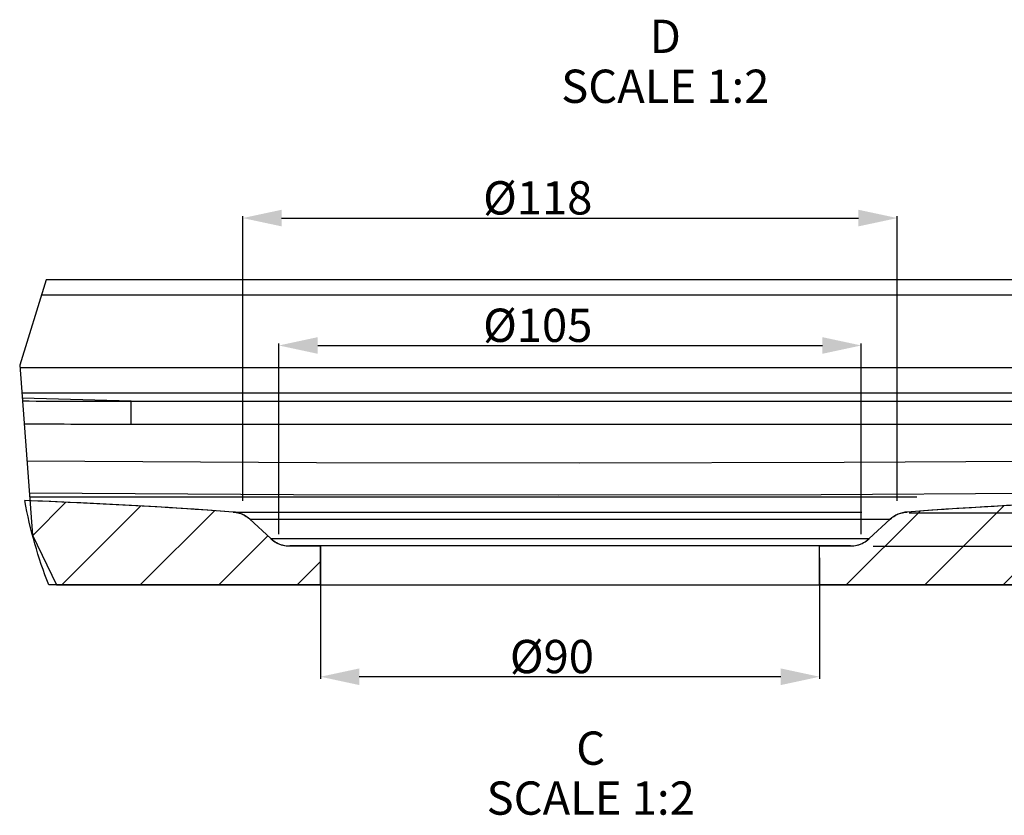
# Model space of a CAD drawing. Units: millimetres. Extents: x -452 to 388, y 99 to 271.
# Drawn here: x -315 to -226, y 107 to 179 of the extents above; entities that cross this region are included whole.
import ezdxf

# ---------------------------------------------------------------- set-up
doc = ezdxf.new("R2010")
doc.units = ezdxf.units.MM
doc.header["$LTSCALE"] = 23.1
doc.header["$PDMODE"] = 3
doc.header["$PDSIZE"] = 8
doc.layers.get('0').update_dxf_attribs({"linetype": 'CONTINUOUS'})
doc.layers.get('Defpoints').update_dxf_attribs({"linetype": 'CONTINUOUS'})
doc.styles.get("Standard").update_dxf_attribs({"font": 'ARIAL.TTF'})
doc.dimstyles.new('DIMSTYLE_2', dxfattribs={"dimtxt": 3, "dimasz": 3.5, "dimexe": 0.18, "dimexo": 0.0625, "dimgap": 0.09, "dimtad": 1, "dimlfac": 2, "dimdsep": 46, "dimtxsty": 'Standard', "dimblk": '_FILLED', "dimblk1": '_FILLED', "dimblk2": '_FILLED', "dimcen": 0.09, "dimadec": 0, "dimazin": 0, "dimtp": 0.01, "dimtm": 0.01, "dimtfac": 1, "dimtofl": 0, "dimtmove": 0, "dimatfit": 3, "dimldrblk": '_FILLED', "dimfxl": 0, "dimtolj": 1, "dimarcsym": 0})
doc.dimstyles.new('DIMSTYLE_8', dxfattribs={"dimtxt": 3, "dimasz": 3.5, "dimexe": 0.18, "dimexo": 0.0625, "dimgap": 0.09, "dimtad": 1, "dimdec": 1, "dimlfac": 2, "dimdsep": 46, "dimtxsty": 'Standard', "dimblk": '_FILLED', "dimblk1": '_FILLED', "dimblk2": '_FILLED', "dimcen": 0.09, "dimadec": 0, "dimazin": 0, "dimtp": 0.1, "dimtm": 0.1, "dimtfac": 1, "dimtdec": 1, "dimtofl": 0, "dimtmove": 0, "dimatfit": 3, "dimldrblk": '_FILLED', "dimfxl": 0, "dimtolj": 1, "dimarcsym": 0})

# ---------------------------------------------------------------- blocks, each defined once
blk = doc.blocks.new('_FILLED')
at = {"color": 0, "linetype": 'ByBlock'}
blk.add_solid([(0, 0), (-1, 0.214), (-1, -0.214)], dxfattribs=at)
blk = doc.blocks.new('*D29')
at = {"color": 0, "linetype": 'Continuous', "lineweight": -2}
for p, q in [((-204.228, 134.618), (-204.228, 138.118)), ((-238.246, 131.118), (-204.048, 131.118)), ((-238.246, 127.618), (-204.048, 127.618)), ((-204.228, 124.118), (-204.228, 120.618))]:
    blk.add_line(p, q, dxfattribs=at)
at = {"layer": 'Defpoints', "color": 0, "linetype": 'Continuous'}
for p in [(-238.309, 131.118), (-238.309, 127.618), (-204.228, 127.618)]:
    blk.add_point(p, dxfattribs=at)
at = {"color": 0, "linetype": 'Continuous', "lineweight": -2, "xscale": 3.5, "yscale": 3.5, "zscale": 3.5}
for p, rotation in [((-204.228, 131.118), 270), ((-204.228, 127.618), 90)]:
    blk.add_blockref('_FILLED', p, dxfattribs=dict(at, rotation=rotation))
at = {"color": 0, "linetype": 'Continuous', "insert": (-207.318, 129.368), "char_height": 3, "attachment_point": 2, "rotation": 90}
blk.add_mtext('\\A1;7', dxfattribs=at)
blk = doc.blocks.new('*D30')
at = {"color": 0, "linetype": 'Continuous', "lineweight": -2}
for p, q in [((-212.479, 137.618), (-212.479, 141.118)), ((-234.996, 134.118), (-212.299, 134.118)), ((-238.246, 131.118), (-212.299, 131.118)), ((-212.479, 127.618), (-212.479, 124.118))]:
    blk.add_line(p, q, dxfattribs=at)
at = {"layer": 'Defpoints', "color": 0, "linetype": 'Continuous'}
for p in [(-235.059, 134.118), (-212.479, 134.118), (-238.309, 131.118)]:
    blk.add_point(p, dxfattribs=at)
at = {"color": 0, "linetype": 'Continuous', "lineweight": -2, "xscale": 3.5, "yscale": 3.5, "zscale": 3.5}
for p, rotation in [((-212.479, 134.118), 270), ((-212.479, 131.118), 90)]:
    blk.add_blockref('_FILLED', p, dxfattribs=dict(at, rotation=rotation))
at = {"color": 0, "linetype": 'Continuous', "insert": (-215.632, 132.618), "char_height": 3, "attachment_point": 2, "rotation": 90}
blk.add_mtext('\\A1;6', dxfattribs=at)
blk = doc.blocks.new('*D31')
at = {"color": 0, "linetype": 'Continuous', "lineweight": -2}
for p, q in [((-291.809, 132.181), (-291.809, 149.369)), ((-288.309, 149.189), (-242.809, 149.189)), ((-239.309, 132.181), (-239.309, 149.369))]:
    blk.add_line(p, q, dxfattribs=at)
at = {"layer": 'Defpoints', "color": 0, "linetype": 'Continuous'}
for p in [(-239.309, 149.189), (-291.809, 132.118), (-239.309, 132.118)]:
    blk.add_point(p, dxfattribs=at)
at = {"color": 0, "linetype": 'Continuous', "lineweight": -2, "xscale": 3.5, "yscale": 3.5, "zscale": 3.5, "rotation": 180}
blk.add_blockref('_FILLED', (-291.809, 149.189), dxfattribs=at)
at = {"color": 0, "linetype": 'Continuous', "lineweight": -2, "xscale": 3.5, "yscale": 3.5, "zscale": 3.5}
blk.add_blockref('_FILLED', (-239.309, 149.189), dxfattribs=at)
at = {"color": 0, "linetype": 'Continuous', "insert": (-268.471, 152.51), "char_height": 3, "attachment_point": 2}
blk.add_mtext('\\A1;%%c105', dxfattribs=at)
blk = doc.blocks.new('*D32')
at = {"color": 0, "linetype": 'Continuous', "lineweight": -2}
for p, q in [((-295.059, 135.181), (-295.059, 160.851)), ((-291.559, 160.671), (-239.559, 160.671)), ((-236.059, 135.181), (-236.059, 160.851))]:
    blk.add_line(p, q, dxfattribs=at)
at = {"layer": 'Defpoints', "color": 0, "linetype": 'Continuous'}
for p in [(-236.059, 160.671), (-295.059, 135.118), (-236.059, 135.118)]:
    blk.add_point(p, dxfattribs=at)
at = {"color": 0, "linetype": 'Continuous', "lineweight": -2, "xscale": 3.5, "yscale": 3.5, "zscale": 3.5, "rotation": 180}
blk.add_blockref('_FILLED', (-295.059, 160.671), dxfattribs=at)
at = {"color": 0, "linetype": 'Continuous', "lineweight": -2, "xscale": 3.5, "yscale": 3.5, "zscale": 3.5}
blk.add_blockref('_FILLED', (-236.059, 160.671), dxfattribs=at)
at = {"color": 0, "linetype": 'Continuous', "insert": (-268.471, 163.993), "char_height": 3, "attachment_point": 2}
blk.add_mtext('\\A1;%%c118', dxfattribs=at)
blk = doc.blocks.new('*D40')
at = {"color": 0, "linetype": 'Continuous', "lineweight": -2}
for p, q in [((-288.059, 130.056), (-288.059, 119.155)), ((-243.059, 130.056), (-243.059, 119.155)), ((-246.559, 119.335), (-284.559, 119.335))]:
    blk.add_line(p, q, dxfattribs=at)
at = {"layer": 'Defpoints', "color": 0, "linetype": 'Continuous'}
for p in [(-288.059, 130.118), (-243.059, 130.118), (-288.059, 119.335)]:
    blk.add_point(p, dxfattribs=at)
at = {"color": 0, "linetype": 'Continuous', "lineweight": -2, "xscale": 3.5, "yscale": 3.5, "zscale": 3.5, "rotation": 180}
blk.add_blockref('_FILLED', (-288.059, 119.335), dxfattribs=at)
at = {"color": 0, "linetype": 'Continuous', "lineweight": -2, "xscale": 3.5, "yscale": 3.5, "zscale": 3.5}
blk.add_blockref('_FILLED', (-243.059, 119.335), dxfattribs=at)
at = {"color": 0, "linetype": 'Continuous', "insert": (-267.196, 122.656), "char_height": 3, "attachment_point": 2}
blk.add_mtext('\\A1;%%c90', dxfattribs=at)

msp = doc.modelspace()

# ---------------------------------------------------------------- linework, layer by layer
at = {"linetype": 'Continuous'}
for p, q in [((-312.7765, 155.1182), (-315.1714, 147.4211)), ((-212.4648, 155.1182), (-312.7765, 155.1182)), ((-313.2025, 153.7489), (-212.6859, 153.7489)), ((-315.1714, 147.4211), (-314.0157, 132.093)), ((-315.1553, 147.2083), (-213.7423, 147.2083)), ((-314.9833, 144.9271), (-214.1107, 144.9271)), ((-305.1138, 144.1726), (-314.9462, 144.4348)), ((-305.1138, 142.1076), (-305.1138, 144.1726)), ((-305.1138, 144.1726), (-214.2325, 144.1726)), ((-305.1138, 142.1076), (-214.566, 142.1076)), ((-288.4031, 138.6269), (-314.5196, 138.7765)), ((-264.7296, 138.5812), (-288.4031, 138.6269)), ((-240.8365, 138.6345), (-264.7296, 138.5812)), ((-215.1022, 138.7874), (-240.8365, 138.6345)), ((-290.4995, 135.7435), (-314.3014, 135.8828)), ((-216.7937, 135.8829), (-242.9118, 135.7342)), ((-314.2763, 135.5502), (-234.3087, 135.5502)), ((-313.9988, 132.0584), (-310.9993, 135.0579)), ((-266.575, 135.6893), (-290.4995, 135.7435)), ((-242.9118, 135.7342), (-266.575, 135.6893)), ((-226.5151, 127.6182), (-219.0291, 135.1042)), ((-311.368, 127.6182), (-304.2693, 134.7168)), ((-304.2969, 127.6182), (-297.6171, 134.298)), ((-295.8168, 134.1819), (-239.2542, 134.1819)), ((-240.6573, 127.6182), (-234.0128, 134.2627)), ((-233.5862, 127.6182), (-226.4663, 134.7381)), ((-294.4166, 133.5254), (-292.527, 131.7812)), ((-294.4166, 133.5254), (-292.527, 131.7812)), ((-294.4166, 133.5254), (-236.7009, 133.5254)), ((-238.5905, 131.7812), (-236.7009, 133.5254)), ((-236.7009, 133.5254), (-238.5905, 131.7812)), ((-314.0157, 132.093), (-311.8387, 127.6182)), ((-297.2258, 127.6182), (-292.8056, 132.0384)), ((-292.527, 131.7812), (-238.5905, 131.7812)), ((-290.8313, 131.1182), (-288.0587, 131.1182)), ((-240.2862, 131.1182), (-290.8313, 131.1182)), ((-288.0587, 131.1182), (-288.0587, 127.6182)), ((-288.0587, 127.6182), (-288.0587, 131.1182)), ((-243.0587, 127.6182), (-243.0587, 131.1182)), ((-243.0587, 131.1182), (-240.2862, 131.1182)), ((-243.0587, 127.6182), (-243.0587, 131.1182)), ((-290.1548, 127.6182), (-288.0587, 129.7142)), ((-288.0587, 127.6182), (-312.5461, 127.6182)), ((-311.8387, 127.6182), (-221.8938, 127.6182)), ((-220.6251, 127.6182), (-243.0587, 127.6182))]:
    msp.add_line(p, q, dxfattribs=at)
for centre, radius, start, end in [((-305.0306, 3142.7097), 2998.5371, 269.8108858, 269.9984098), ((-305.0973, 3140.6453), 2998.5377, 269.8151371, 269.9996852), ((-335.1999, -409.9726), 545.5695, 85.872549, 87.846713), ((-335.2, -409.9751), 545.572, 85.87255, 87.799242), ((-195.9176, -409.9725), 545.5694, 92.164998, 94.127451), ((-195.9174, -409.9751), 545.572, 92.23851, 94.12745), ((-296.1123, 131.6884), 2.5, 47.29061, 85.87255), ((-235.0052, 131.6884), 2.5, 94.12745, 132.70939), ((-290.8313, 133.6182), 2.5, 227.290612, 270), ((-240.2862, 133.6182), 2.5, 270, 312.709386)]:
    msp.add_arc(centre, radius, start, end, dxfattribs=at)
for points, start_tangent, end_tangent in [([(-312.5461, 127.6182), (-313.8071, 131.3219), (-314.7011, 135.2117)], (-0.3714437, 0.9284555), (-0.1756291, 0.9844564)), ([(-295.9323, 134.1819), (-295.3818, 134.0793), (-294.868, 133.8568), (-294.4166, 133.5254)], (0.9972041, -0.0747259), (0.7366714, -0.6762509)), ([(-236.7009, 133.5254), (-236.2495, 133.8568), (-235.7356, 134.0793), (-235.1851, 134.1819)], (0.7366714, 0.6762509), (0.9972041, 0.0747259)), ([(-292.527, 131.7812), (-292.0231, 131.4206), (-291.4461, 131.195), (-290.8313, 131.1182)], (0.7373222, -0.6755413), (0.9999931, -0.0037209)), ([(-240.2862, 131.1182), (-239.6714, 131.195), (-239.0943, 131.4206), (-238.5905, 131.7812)], (0.9999931, 0.0037209), (0.7373222, 0.6755412))]:
    msp.add_spline(points, degree=3, dxfattribs=dict(at, start_tangent=start_tangent, end_tangent=end_tangent))

# ---------------------------------------------------------------- texts
at = {"linetype": 'Continuous', "char_height": 3, "width": 22.95, "attachment_point": 2, "line_spacing_factor": 0.9}
for s, insert in [('D\\PSCALE 1:2', (-256.9735, 178.5484)), ('C\\PSCALE 1:2', (-263.6999, 114.4019))]:
    msp.add_mtext(s, dxfattribs=dict(at, insert=insert))

# ---------------------------------------------------------------- dimensions: what is measured, and where the dimension line sits
at = {"linetype": 'Continuous'}
for base, p1, p2, picture, middle in [((-236.0587, 160.6714), (-295.0587, 135.1182), (-236.0587, 135.1182), '*D32', (-268.4712, 160.6714)), ((-239.3087, 149.1888), (-291.8087, 132.1182), (-239.3087, 132.1182), '*D31', (-268.4712, 149.1888))]:
    dim = msp.add_linear_dim(base=base, p1=p1, p2=p2, text='%%c<>', dimstyle='DIMSTYLE_2', dxfattribs=at)
    dim.commit()
    dim.dimension.update_dxf_attribs({"geometry": picture, "text_midpoint": middle, "dimtype": 160})
for base, p2, angle, picture, middle in [((-212.4789, 134.1182), (-235.0587, 134.1182), 90, '*D30', (-212.4789, 132.6182)), ((-204.2275, 127.6182), (-238.3087, 127.6182), 270, '*D29', (-204.2275, 129.3682))]:
    dim = msp.add_linear_dim(base=base, p1=(-238.3087, 131.1182), p2=p2, angle=angle, dimstyle='DIMSTYLE_2', dxfattribs=at)
    dim.commit()
    dim.dimension.update_dxf_attribs({"geometry": picture, "text_midpoint": middle, "dimtype": 160})
dim = msp.add_linear_dim(base=(-288.0587, 119.3346), p1=(-243.0587, 130.1182), p2=(-288.0587, 130.1182), angle=180, text='%%c<>', dimstyle='DIMSTYLE_8', dxfattribs=at)
dim.commit()
dim.dimension.update_dxf_attribs({"geometry": '*D40', "text_midpoint": (-267.1962, 119.3346), "dimtype": 160})

doc.saveas('drawing.dxf')
